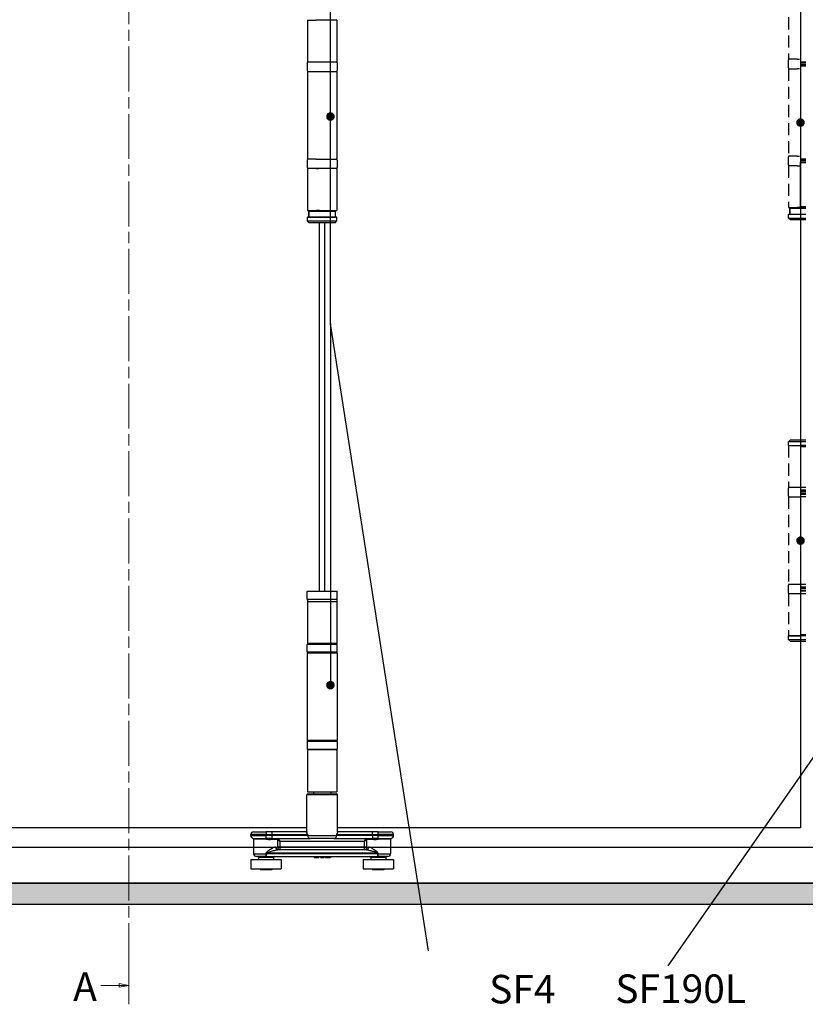
# Model space of a CAD drawing. Units: millimetres. Extents: x 8081 to 10378, y -418 to 1229.
# Drawn here: x 8975 to 9388, y 173 to 690 of the extents above; entities that cross this region are included whole.
import ezdxf

# ---------------------------------------------------------------- set-up
doc = ezdxf.new("R2010")
doc.units = ezdxf.units.MM
doc.linetypes.add('CHAIN', pattern=[0.3543, 0.2362, -0.0295, 0.0591, -0.0295])
doc.linetypes.add('HIDDEN', pattern=[9.525, 6.35, -3.175])
for name, color, linetype in [('Channel', 6, 'Continuous'), ('Door', 4, 'Continuous'), ('Gear', 7, 'Continuous'), ('Hatching', 32, 'Continuous'), ('Notes', 7, 'Continuous')]:
    doc.layers.add(name, color=color, linetype=linetype)
doc.styles.add('Label Text (ISO)', font='TAHOMA.TTF')
doc.styles.get("Standard").update_dxf_attribs({"font": 'TAHOMA.TTF'})

# ---------------------------------------------------------------- blocks, each defined once
blk = doc.blocks.new('SF3 Intermediate Hanger Set Side')
at = {"color": 212, "ltscale": 0.5}
for p, q in [((-7.75, -198), (-3.17, -198)), ((-7.75, -198), (-7.75, -220)), ((7.75, -198), (-3.17, -198)), ((7.75, -198), (7.75, -220)), ((-7.8, -220.5), (-7.8, -224.5)), ((7.75, -220), (-7.75, -220)), ((7.8, -220.5), (7.8, -224.5)), ((-7.75, -225), (7.75, -225)), ((-7.75, -225), (-7.75, -271)), ((7.75, -225), (7.75, -271)), ((-7.8, -271.5), (-7.8, -275.5)), ((-3.17, -271), (-7.75, -271)), ((-3.17, -271), (7.75, -271)), ((7.8, -271.5), (7.8, -275.5)), ((7.75, -276), (-7.75, -276)), ((-7.75, -276), (-7.75, -298)), ((-3.17, -276), (-1.84, -276)), ((7.75, -276), (7.75, -298)), ((-7.75, -298), (7.75, -298)), ((7, -298.5), (-7, -298.5)), ((-7, -298.5), (-7, -301.5)), ((-7, -301.5), (-7, -298.5)), ((-1.4, -298), (-3.17, -298)), ((7, -301.5), (7, -298.5)), ((7, -301.5), (7, -298.5)), ((-7.65, -301.5), (-7.75, -301.6)), ((7.75, -301.6), (-7.75, -301.6)), ((-7.75, -303.5), (-7.75, -301.6)), ((-7.75, -303.5), (7.75, -303.5)), ((-6.75, -304.5), (-7.75, -303.5)), ((-7.65, -301.5), (7, -301.5)), ((6.75, -304.5), (-6.75, -304.5)), ((6.75, -304.5), (7.75, -303.5)), ((7.65, -301.5), (7.75, -301.6)), ((7.75, -303.5), (7.75, -301.6))]:
    blk.add_line(p, q, dxfattribs=at)
at = {"color": 30}
for p, q in [((-7.85, -498), (7.85, -498)), ((-7.85, -502.5), (-7.85, -498)), ((7.85, -502.5), (7.85, -498)), ((7.85, -502.5), (-7.85, -502.5)), ((-7.75, -503.5), (7.75, -503.5)), ((-7.75, -503.5), (-7.75, -525.5)), ((-7.73, -502.5), (-7.73, -503.5)), ((7.73, -502.5), (7.73, -503.5)), ((7.75, -503.5), (7.75, -525.5)), ((7.8, -526), (-7.8, -526)), ((-7.8, -530), (-7.8, -526)), ((7.75, -525.5), (-7.75, -525.5)), ((7.8, -530), (7.8, -526)), ((-7.8, -530), (7.8, -530)), ((-7.8, -530.5), (7.8, -530.5)), ((-7.8, -530.5), (-7.8, -576.5)), ((7.8, -530.5), (7.8, -576.5)), ((7.8, -576.5), (-7.8, -576.5)), ((7.8, -577), (-7.8, -577)), ((-7.8, -577), (-7.8, -581)), ((7.8, -577), (7.8, -581)), ((-7.8, -581), (7.8, -581)), ((7.75, -581.5), (-7.75, -581.5)), ((-7.75, -581.5), (-7.75, -603.5)), ((7.75, -581.5), (7.75, -603.5)), ((8, -605), (-8, -605)), ((-8, -624.54), (-8, -605)), ((-7.75, -603.5), (7.75, -603.5)), ((-7.5, -604.5), (7.5, -604.5)), ((-4.6, -603.6), (-4.7, -603.5)), ((4.6, -603.6), (-4.6, -603.6)), ((-4.5, -603.6), (-4.5, -604.5)), ((4.5, -603.6), (4.5, -604.5)), ((4.6, -603.6), (4.7, -603.5)), ((8, -624.54), (8, -605)), ((-29.5, -626), (-37.5, -626)), ((-37.5, -626.5), (-37.5, -626)), ((-36, -624.5), (-29.5, -624.5)), ((-29.5, -624.5), (-29.5, -626)), ((-26.51, -624.5), (-29.5, -624.5)), ((-29.5, -626), (-26.51, -626)), ((-29.5, -626.5), (-29.5, -626)), ((-26.51, -624.5), (-26.51, -626)), ((-8.2, -624.5), (-26.51, -624.5)), ((-26.51, -626), (-26.51, -626.5)), ((-26.51, -626), (-7.58, -626)), ((-7.58, -626.5), (-7.58, -626)), ((7.58, -626), (7.58, -626.5)), ((7.58, -626), (26.51, -626)), ((26.51, -624.5), (8.2, -624.5)), ((26.51, -626), (26.51, -624.5)), ((29.5, -624.5), (26.51, -624.5)), ((26.51, -626.5), (26.51, -626)), ((26.51, -626), (29.5, -626)), ((29.5, -626), (29.5, -624.5)), ((29.5, -624.5), (36, -624.5)), ((37.5, -626), (29.5, -626)), ((29.5, -626), (29.5, -626.5)), ((37.5, -626.5), (37.5, -626)), ((-37.5, -626.5), (-29.5, -626.5)), ((-36.38, -627.95), (-29.5, -627.95)), ((-29.5, -628.44), (-36, -628.44)), ((-36, -628.44), (-36, -636)), ((-26.51, -626.5), (-29.5, -626.5)), ((-29.5, -627.95), (-29.5, -626.5)), ((-29.5, -628.44), (-29.5, -627.95)), ((-23.63, -628.5), (-27.09, -628.5)), ((-26.9, -628), (-26.51, -628)), ((-7.58, -626.5), (-26.51, -626.5)), ((-26.51, -626.5), (-26.51, -628)), ((-26.51, -628), (-6.16, -628)), ((-23.47, -628.57), (-23.47, -632.5)), ((-23.47, -628.57), (-22.08, -629.5)), ((-22.08, -629.5), (-23.01, -628.11)), ((-22.08, -629.5), (22.08, -629.5)), ((-22.08, -632.5), (-22.08, -629.5)), ((-7.58, -626.5), (7.58, -626.5)), ((6.16, -628), (-6.16, -628)), ((6.16, -628), (26.51, -628)), ((26.51, -626.5), (7.58, -626.5)), ((23.01, -628.11), (22.08, -629.5)), ((22.08, -629.5), (23.47, -628.57)), ((22.08, -629.5), (22.08, -632.5)), ((23.47, -632.5), (23.47, -628.57)), ((27.09, -628.5), (23.63, -628.5)), ((26.51, -626.5), (26.51, -628)), ((29.5, -626.5), (26.51, -626.5)), ((26.51, -628), (26.9, -628)), ((29.5, -626.5), (37.5, -626.5)), ((29.5, -627.95), (29.5, -626.5)), ((29.5, -627.95), (29.5, -628.44)), ((29.5, -627.95), (36.38, -627.95)), ((36, -628.44), (29.5, -628.44)), ((36, -628.44), (36, -636)), ((-36, -636), (-29.41, -636)), ((-29.41, -635.5), (-29.39, -635.5)), ((-29.41, -635.5), (-29.41, -636)), ((-29.41, -636), (-29.39, -636)), ((-29.39, -636), (-29.39, -635.5)), ((-29.39, -635.5), (29.19, -635.5)), ((29.19, -636), (-29.39, -636)), ((-24.43, -632.5), (-23.47, -632.5)), ((-22.08, -632.5), (-23.47, -632.5)), ((23.25, -634), (-23.25, -634)), ((-22.08, -634), (-22.08, -632.5)), ((22.08, -632.5), (-22.08, -632.5)), ((23.47, -632.5), (22.08, -632.5)), ((22.08, -632.5), (22.08, -634)), ((23.47, -632.5), (24.42, -632.5)), ((29.19, -635.5), (29.25, -635.5)), ((29.19, -635.5), (29.19, -636)), ((29.19, -636), (29.25, -636)), ((29.25, -636), (29.25, -635.5)), ((29.25, -636), (36, -636)), ((-37.5, -639), (-21.5, -639)), ((-37.5, -639), (-37.5, -644)), ((-29.41, -637.5), (-34.5, -637.5)), ((-25.5, -638), (-33.5, -638)), ((-33.5, -638), (-33.5, -639)), ((-29.41, -637.5), (29.25, -637.5)), ((-25.5, -638), (-25.5, -639)), ((-21.5, -639), (-21.5, -644)), ((-4.2, -637.5), (-4.2, -638)), ((-4.2, -638), (-4.16, -638)), ((-4.16, -637.5), (-4.16, -638)), ((-4.09, -637.5), (-4.09, -638)), ((-3.05, -637.5), (-3.05, -638)), ((-2.2, -637.5), (-2.2, -638)), ((-1.85, -637.5), (-1.85, -638)), ((-1.77, -637.5), (-1.77, -638)), ((-0.85, -637.5), (-0.85, -638)), ((-0.03, -637.5), (-0.03, -638)), ((-0.03, -638), (0.39, -638)), ((0.39, -637.5), (0.39, -638)), ((0.39, -638), (1.1, -638)), ((1.1, -637.5), (1.1, -638)), ((1.77, -637.5), (1.77, -638)), ((2.21, -637.5), (2.21, -638)), ((3.56, -637.5), (3.56, -638)), ((4.02, -637.5), (4.02, -638)), ((4.36, -637.5), (4.36, -638)), ((21.5, -639), (37.5, -639)), ((21.5, -639), (21.5, -644)), ((33.5, -638), (25.5, -638)), ((25.5, -638), (25.5, -639)), ((34.5, -637.5), (29.25, -637.5)), ((33.5, -638), (33.5, -639)), ((37.5, -639), (37.5, -644)), ((-37.5, -644), (-21.5, -644)), ((-32.49, -644), (-32.49, -644.5)), ((-26.51, -644.5), (-32.49, -644.5)), ((-26.51, -644), (-26.51, -644.5)), ((21.5, -644), (37.5, -644)), ((26.51, -644), (26.51, -644.5)), ((32.49, -644.5), (26.51, -644.5)), ((32.49, -644), (32.49, -644.5))]:
    blk.add_line(p, q, dxfattribs=at)
at = {"color": 212, "ltscale": 0.5}
for centre, start, end in [((-7.3, -220.5), 90, 180), ((7.3, -220.5), 0, 90), ((-7.3, -224.5), 180, 270), ((7.3, -224.5), 270, 0), ((-7.3, -271.5), 90, 180), ((7.3, -271.5), 0, 90), ((-7.3, -275.5), 180, 270), ((7.3, -275.5), 270, 0)]:
    blk.add_arc(centre, 0.5, start, end, dxfattribs=at)
at = {"color": 30}
for centre, radius, start, end in [((-7.3, -526), 0.5, 90, 180), ((7.3, -526), 0.5, 0, 90), ((-7.3, -530), 0.5, 180, 270), ((7.3, -530), 0.5, 270, 0), ((-7.3, -577), 0.5, 90, 180), ((7.3, -577), 0.5, 0, 90), ((-7.3, -581), 0.5, 180, 270), ((7.3, -581), 0.5, 270, 0), ((-7.5, -605), 0.5, 90, 180), ((7.5, -605), 0.5, 0, 90), ((-36, -626), 1.5, 90, 180), ((36, -626), 1.5, 0, 90), ((-36, -626.5), 1.5, 180, 255.5225), ((-36.5, -628.44), 0.5, 0, 75.5225), ((36.5, -628.44), 0.5, 104.4775, 180), ((36, -626.5), 1.5, 284.4775, 0), ((-34.5, -636), 1.5, 180, 270), ((34.5, -636), 1.5, 270, 0), ((-34, -638), 0.5, 0, 90), ((-25, -638), 0.5, 90, 180), ((25, -638), 0.5, 0, 90), ((34, -638), 0.5, 90, 180)]:
    blk.add_arc(centre, radius, start, end, dxfattribs=at)
for centre, major_axis, ratio, start_param, end_param in [((-26.9, -628.5), (0, 0.5), 0.371154, 0, 1.570796), ((-23.18, -628.5), (0, 0.5), 0.903508, 0, 1.570796), ((-23.01, -628.57), (-0.354, -0.354), 0.868, 3.997537, 5.427241), ((-6.16, -626.5), (0, -1.5), 0.946934, 4.712389, 6.283185), ((6.16, -626.5), (0, -1.5), 0.946934, 0, 1.570796), ((23.01, -628.57), (-0.354, 0.354), 0.868, 3.997537, 5.427241), ((23.18, -628.5), (0, 0.5), 0.903508, 4.712389, 6.283185), ((26.9, -628.5), (0, 0.5), 0.371154, 4.712389, 6.283185), ((-23.25, -632.5), (0, -1.5), 0.780757, 4.712389, 6.283185), ((-22.08, -632.5), (0, -1.5), 0.927025, 4.712389, 6.283185), ((22.08, -632.5), (0, -1.5), 0.927025, 0, 1.570796), ((23.25, -632.5), (0, -1.5), 0.781175, 0, 1.570796)]:
    blk.add_ellipse(centre, major_axis=major_axis, ratio=ratio, start_param=start_param, end_param=end_param, dxfattribs=at)
for points, degree, knots in [([(-8.2, -624.5), (-8.22, -624.5), (-8.24, -624.52), (-8.26, -624.59), (-8.26, -624.66), (-8.21, -624.89), (-8.13, -625.08), (-7.91, -625.51), (-7.76, -625.76), (-7.58, -626)], 3, [0, 0, 0, 0, 0.0686158, 0.0686158, 0.1784011, 0.1784011, 0.3540575, 0.3540575, 0.5489263, 0.5489263, 0.5489263, 0.5489263]), ([(-8, -624.41), (-8.01, -624.43), (-8.04, -624.45), (-8.11, -624.49), (-8.16, -624.5), (-8.2, -624.5)], 3, [-0.08680856, -0.08680856, -0.08680856, -0.08680856, -0.04701479, -0.04701479, 0, 0, 0, 0]), ([(-7.58, -626), (-7.75, -625.67), (-7.87, -625.35), (-7.98, -624.86), (-8, -624.69), (-8, -624.54)], 3, [-0.5489263, -0.5489263, -0.5489263, -0.5489263, -0.3540575, -0.3540575, -0.235074, -0.235074, -0.235074, -0.235074]), ([(7.58, -626), (7.76, -625.76), (7.91, -625.51), (8.13, -625.08), (8.21, -624.89), (8.26, -624.66), (8.26, -624.59), (8.24, -624.52), (8.22, -624.5), (8.2, -624.5)], 3, [-0.0011891, -0.0011891, -0.0011891, -0.0011891, 0.1936797, 0.1936797, 0.3693362, 0.3693362, 0.4791214, 0.4791214, 0.5477372, 0.5477372, 0.5477372, 0.5477372]), ([(8, -624.54), (8, -624.69), (7.98, -624.86), (7.87, -625.35), (7.75, -625.67), (7.58, -626)], 3, [-0.3126633, -0.3126633, -0.3126633, -0.3126633, -0.1936797, -0.1936797, 0.0011891, 0.0011891, 0.0011891, 0.0011891]), ([(8.2, -624.5), (8.16, -624.5), (8.11, -624.49), (8.04, -624.45), (8.01, -624.43), (8, -624.41)], 3, [-0.54773723, -0.54773723, -0.54773723, -0.54773723, -0.50072244, -0.50072244, -0.46092867, -0.46092867, -0.46092867, -0.46092867]), ([(-26.9, -628), (-27, -628), (-27.11, -628), (-27.38, -627.99), (-27.55, -627.99), (-28, -627.98), (-28.28, -627.97), (-28.87, -627.96), (-29.19, -627.95), (-29.5, -627.95)], 3, [0, 0, 0, 0, 0.0330814, 0.0330814, 0.0860117, 0.0860117, 0.1707001, 0.1707001, 0.2646513, 0.2646513, 0.2646513, 0.2646513]), ([(-29.5, -628.44), (-29.21, -628.44), (-28.92, -628.44), (-28.36, -628.46), (-28.1, -628.47), (-27.69, -628.49), (-27.53, -628.49), (-27.28, -628.5), (-27.18, -628.5), (-27.09, -628.5)], 3, [-0.2646513, -0.2646513, -0.2646513, -0.2646513, -0.1707001, -0.1707001, -0.0860117, -0.0860117, -0.0330814, -0.0330814, 0, 0, 0, 0]), ([(-23.63, -628.5), (-23.62, -628.5), (-23.61, -628.5), (-23.6, -628.5), (-23.58, -628.5), (-23.56, -628.51), (-23.54, -628.52), (-23.51, -628.54), (-23.49, -628.56), (-23.47, -628.57)], 3, [0, 0, 0, 0, 0.00522141, 0.00522141, 0.01357567, 0.01357567, 0.02694248, 0.02694248, 0.04177129, 0.04177129, 0.04177129, 0.04177129]), ([(-23.01, -628.11), (-23.03, -628.08), (-23.05, -628.06), (-23.08, -628.03), (-23.1, -628.02), (-23.13, -628.01), (-23.14, -628), (-23.16, -628), (-23.17, -628), (-23.18, -628)], 3, [-0.04177129, -0.04177129, -0.04177129, -0.04177129, -0.02694248, -0.02694248, -0.01357567, -0.01357567, -0.00522141, -0.00522141, 0, 0, 0, 0]), ([(23.18, -628), (23.17, -628), (23.16, -628), (23.14, -628), (23.13, -628.01), (23.1, -628.02), (23.08, -628.03), (23.05, -628.06), (23.03, -628.08), (23.01, -628.11)], 3, [0, 0, 0, 0, 0.0051999, 0.0051999, 0.01351975, 0.01351975, 0.0268315, 0.0268315, 0.04159923, 0.04159923, 0.04159923, 0.04159923]), ([(23.47, -628.57), (23.49, -628.56), (23.51, -628.54), (23.54, -628.52), (23.56, -628.51), (23.58, -628.5), (23.6, -628.5), (23.61, -628.5), (23.62, -628.5), (23.63, -628.5)], 3, [-0.04159923, -0.04159923, -0.04159923, -0.04159923, -0.0268315, -0.0268315, -0.01351975, -0.01351975, -0.0051999, -0.0051999, 0, 0, 0, 0]), ([(29.5, -627.95), (29.39, -627.95), (29.28, -627.95), (28.99, -627.96), (28.81, -627.96), (28.36, -627.97), (28.08, -627.98), (27.49, -627.99), (27.19, -628), (26.9, -628)], 3, [0, 0, 0, 0, 0.0330814, 0.0330814, 0.0860117, 0.0860117, 0.1707001, 0.1707001, 0.2646513, 0.2646513, 0.2646513, 0.2646513]), ([(27.09, -628.5), (27.36, -628.5), (27.64, -628.49), (28.18, -628.47), (28.44, -628.46), (28.86, -628.44), (29.03, -628.44), (29.29, -628.44), (29.4, -628.44), (29.5, -628.44)], 3, [-0.2646513, -0.2646513, -0.2646513, -0.2646513, -0.1707001, -0.1707001, -0.0860117, -0.0860117, -0.0330814, -0.0330814, 0, 0, 0, 0]), ([(-24.43, -632.5), (-24.59, -632.5), (-24.77, -632.53), (-25.25, -632.67), (-25.57, -632.82), (-26.42, -633.29), (-26.97, -633.65), (-27.85, -634.27), (-28.17, -634.51), (-28.64, -634.86), (-28.8, -634.98), (-29.04, -635.16), (-29.12, -635.22), (-29.28, -635.35), (-29.41, -635.39), (-29.41, -635.5)], 3, [0, 0, 0, 0, 0.0969278, 0.0969278, 0.2520122, 0.2520122, 0.5001473, 0.5001473, 0.6377847, 0.6377847, 0.7066035, 0.7066035, 0.7410128, 0.7410128, 0.7754222, 0.7754222, 0.7754222, 0.7754222]), ([(-29.41, -636), (-29.41, -636.14), (-29.41, -636.28), (-29.41, -636.53), (-29.41, -636.65), (-29.41, -636.83), (-29.41, -636.89), (-29.41, -636.99), (-29.41, -637.03), (-29.41, -637.13), (-29.41, -637.19), (-29.41, -637.33), (-29.41, -637.4), (-29.41, -637.48), (-29.41, -637.5), (-29.41, -637.5)], 3, [0, 0, 0, 0, 0.0831252, 0.0831252, 0.1580549, 0.1580549, 0.204886, 0.204886, 0.2341554, 0.2341554, 0.2926943, 0.2926943, 0.3863565, 0.3863565, 0.4683109, 0.4683109, 0.4683109, 0.4683109]), ([(-29.41, -637.5), (-29.41, -637.5), (-29.41, -637.48), (-29.4, -637.4), (-29.4, -637.33), (-29.4, -637.19), (-29.4, -637.13), (-29.4, -637.03), (-29.39, -636.99), (-29.39, -636.89), (-29.39, -636.83), (-29.39, -636.65), (-29.39, -636.53), (-29.39, -636.28), (-29.39, -636.14), (-29.39, -636)], 3, [-0.4683109, -0.4683109, -0.4683109, -0.4683109, -0.3863565, -0.3863565, -0.2926943, -0.2926943, -0.2341554, -0.2341554, -0.204886, -0.204886, -0.1580549, -0.1580549, -0.0831252, -0.0831252, 0, 0, 0, 0]), ([(-29.39, -635.5), (-29.39, -635.44), (-29.23, -635.42), (-29.03, -635.36), (-28.94, -635.33), (-28.64, -635.24), (-28.45, -635.18), (-27.86, -635), (-27.47, -634.89), (-26.39, -634.58), (-25.71, -634.39), (-24.66, -634.16), (-24.27, -634.09), (-23.67, -634.02), (-23.46, -634), (-23.25, -634)], 3, [-0.7754222, -0.7754222, -0.7754222, -0.7754222, -0.7410128, -0.7410128, -0.7066035, -0.7066035, -0.6377847, -0.6377847, -0.5001473, -0.5001473, -0.2520122, -0.2520122, -0.0969278, -0.0969278, 0, 0, 0, 0]), ([(23.25, -634), (23.45, -634), (23.66, -634.02), (24.24, -634.08), (24.62, -634.16), (25.65, -634.38), (26.32, -634.56), (27.38, -634.86), (27.76, -634.98), (28.33, -635.15), (28.52, -635.21), (28.89, -635.34), (29.19, -635.39), (29.19, -635.5)], 3, [-0.7607221, -0.7607221, -0.7607221, -0.7607221, -0.6656319, -0.6656319, -0.5134874, -0.5134874, -0.2700564, -0.2700564, -0.1350282, -0.1350282, -0.0675141, -0.0675141, 0, 0, 0, 0]), ([(29.25, -635.5), (29.25, -635.27), (29.01, -635.18), (28.7, -634.93), (28.55, -634.81), (28.08, -634.46), (27.77, -634.23), (26.92, -633.62), (26.37, -633.26), (25.54, -632.81), (25.23, -632.67), (24.76, -632.53), (24.58, -632.5), (24.42, -632.5)], 3, [0, 0, 0, 0, 0.0675141, 0.0675141, 0.1350282, 0.1350282, 0.2700564, 0.2700564, 0.5134874, 0.5134874, 0.6656319, 0.6656319, 0.7607221, 0.7607221, 0.7607221, 0.7607221]), ([(29.19, -636), (29.19, -636.14), (29.19, -636.28), (29.19, -636.56), (29.2, -636.7), (29.2, -636.92), (29.2, -636.99), (29.21, -637.1), (29.21, -637.13), (29.21, -637.21), (29.22, -637.25), (29.22, -637.36), (29.23, -637.41), (29.24, -637.48), (29.25, -637.5), (29.25, -637.5)], 3, [-0.4655859, -0.4655859, -0.4655859, -0.4655859, -0.3836288, -0.3836288, -0.2899635, -0.2899635, -0.2314227, -0.2314227, -0.2021523, -0.2021523, -0.1553197, -0.1553197, -0.0803875, -0.0803875, 0.0027405, 0.0027405, 0.0027405, 0.0027405]), ([(29.25, -637.5), (29.25, -637.5), (29.25, -637.48), (29.25, -637.41), (29.25, -637.36), (29.25, -637.25), (29.25, -637.21), (29.25, -637.13), (29.25, -637.1), (29.25, -636.99), (29.25, -636.92), (29.25, -636.7), (29.25, -636.56), (29.25, -636.28), (29.25, -636.14), (29.25, -636)], 3, [-0.0027405, -0.0027405, -0.0027405, -0.0027405, 0.0803875, 0.0803875, 0.1553197, 0.1553197, 0.2021523, 0.2021523, 0.2314227, 0.2314227, 0.2899635, 0.2899635, 0.3836288, 0.3836288, 0.4655859, 0.4655859, 0.4655859, 0.4655859]), ([(4.02, -638), (4.17, -638), (4.36, -638), (4.36, -638)], 2, [0.209864, 0.209864, 0.209864, 1, 2, 2, 2])]:
    blk.add_open_spline(points, degree=degree, knots=knots, dxfattribs=at)
for points in [[(-4.16, -638), (-4.13, -638), (-4.09, -638)], [(-4.09, -638), (-3.92, -638), (-3.32, -638), (-3.05, -638)], [(-3.05, -638), (-2.77, -638), (-2.37, -638), (-2.2, -638)], [(-2.2, -638), (-2.03, -638), (-1.85, -638), (-1.85, -638)], [(-1.85, -638), (-1.77, -638), (-1.77, -638)], [(-0.85, -638), (-0.44, -638), (-0.05, -638), (-0.03, -638)], [(1.77, -638), (1.77, -638), (1.98, -638), (2.21, -638)], [(2.21, -638), (2.42, -638), (3.11, -638), (3.56, -638)], [(3.56, -638), (3.7, -638), (3.93, -638), (4.02, -638)]]:
    blk.add_open_spline(points, degree=2, dxfattribs=at)
blk = doc.blocks.new('SF3 Hinge Handle Set Side')
at = {"color": 212, "linetype": 'HIDDEN', "ltscale": 0.5}
for p, q in [((-3.87, -3.25), (-3.87, -14.25)), ((-3.9, -14.5), (-3.9, -16.5)), ((-1.59, -14.25), (-3.87, -14.25)), ((-3.87, -16.75), (-1.59, -16.75)), ((-3.87, -16.75), (-3.87, -39.75)), ((-3.9, -40), (-3.9, -42)), ((-1.59, -39.75), (-3.87, -39.75)), ((-1.59, -42.25), (-3.87, -42.25)), ((-3.87, -42.25), (-3.87, -53.25)), ((-3.87, -53.25), (-1.59, -53.25)), ((-0.7, -53.5), (-3.5, -53.5)), ((-3.5, -53.5), (-3.5, -55)), ((-3.5, -55), (-3.5, -53.5)), ((-3.82, -55), (-3.87, -55.05)), ((-0.7, -55.05), (-3.87, -55.05)), ((-3.87, -56), (-3.87, -55.05)), ((-3.87, -56), (-0.7, -56)), ((-3.37, -56.5), (-3.87, -56)), ((-3.82, -55), (-0.7, -55)), ((-0.7, -56.5), (-3.37, -56.5)), ((-3.37, -114.25), (-3.87, -114.75)), ((-0.7, -114.75), (-3.87, -114.75)), ((-3.87, -115.75), (-3.87, -114.75)), ((-3.87, -115.75), (-0.7, -115.75)), ((-3.87, -115.75), (-0.7, -115.75)), ((-3.87, -115.75), (-3.87, -126.75)), ((-3.37, -114.25), (-0.7, -114.25)), ((-0.7, -126.75), (-3.87, -126.75)), ((-3.9, -127), (-3.9, -129)), ((-3.87, -129.25), (-0.7, -129.25)), ((-3.87, -129.25), (-3.87, -152.25)), ((-3.9, -152.5), (-3.9, -154.5)), ((-0.7, -152.25), (-3.87, -152.25)), ((-0.7, -154.75), (-3.87, -154.75)), ((-3.87, -154.75), (-3.87, -165.75)), ((-3.82, -165.75), (-3.87, -165.8)), ((-3.87, -165.75), (-0.7, -165.75)), ((-0.7, -165.8), (-3.87, -165.8)), ((-3.87, -166.75), (-3.87, -165.8)), ((-3.87, -166.75), (-0.7, -166.75)), ((-3.37, -167.25), (-3.87, -166.75)), ((-0.7, -167.25), (-3.37, -167.25))]:
    blk.add_line(p, q, dxfattribs=at)
at = {"color": 212, "ltscale": 0.5}
for p, q in [((-0.7, -3.25), (-0.7, -15.25)), ((-1.59, -14.25), (-0.92, -14.25)), ((0.7, -15), (-0.7, -15)), ((-0.7, -15.25), (0.7, -15.25)), ((-0.92, -16.75), (-1.59, -16.75)), ((0.7, -15.75), (-0.7, -15.75)), ((-0.7, -15.75), (-0.7, -40.75)), ((-0.7, -16), (0.7, -16)), ((-1.59, -39.75), (-0.92, -39.75)), ((0.7, -40.5), (-0.7, -40.5)), ((-0.7, -40.75), (0.7, -40.75)), ((-0.7, -41.25), (0.7, -41.25)), ((-0.7, -53.25), (-0.7, -41.25)), ((-1.59, -42.25), (-0.92, -42.25)), ((0.7, -41.5), (-0.7, -41.5)), ((-0.7, -53.25), (-1.59, -53.25)), ((-0.7, -53), (0.7, -53)), ((0.7, -53.25), (-0.7, -53.25)), ((0.7, -53.5), (-0.7, -53.5)), ((-0.7, -55), (0.7, -55)), ((0.7, -55.05), (-0.7, -55.05)), ((-0.7, -56), (0.7, -56)), ((0.7, -56.5), (-0.7, -56.5)), ((-0.7, -114.25), (0.7, -114.25)), ((0.7, -114.75), (-0.7, -114.75)), ((0.7, -115.75), (-0.7, -115.75)), ((-0.7, -115.75), (-0.7, -127.75)), ((-0.7, -116), (0.7, -116)), ((0.7, -126.75), (-0.7, -126.75)), ((0.7, -127.5), (-0.7, -127.5)), ((-0.7, -127.75), (0.7, -127.75)), ((0.7, -128.25), (-0.7, -128.25)), ((-0.7, -128.25), (-0.7, -153.25)), ((-0.7, -128.5), (0.7, -128.5)), ((0.7, -129.25), (-0.7, -129.25)), ((0.7, -152.25), (-0.7, -152.25)), ((0.7, -153), (-0.7, -153)), ((-0.7, -153.25), (0.7, -153.25)), ((-0.7, -153.75), (0.7, -153.75)), ((-0.7, -153.75), (-0.7, -165.75)), ((0.7, -154), (-0.7, -154)), ((0.7, -154.75), (-0.7, -154.75)), ((0.7, -165.5), (-0.7, -165.5)), ((0.7, -165.75), (-0.7, -165.75)), ((0.7, -165.8), (-0.7, -165.8)), ((-0.7, -166.75), (0.7, -166.75)), ((0.7, -167.25), (-0.7, -167.25))]:
    blk.add_line(p, q, dxfattribs=at)
at = {"color": 212, "linetype": 'HIDDEN', "ltscale": 0.5}
for centre, start, end in [((-3.65, -14.5), 90, 180), ((-3.65, -16.5), 180, 270), ((-3.65, -40), 90, 180), ((-3.65, -42), 180, 270), ((-3.65, -127), 90, 180), ((-3.65, -129), 180, 270), ((-3.65, -152.5), 90, 180), ((-3.65, -154.5), 180, 270)]:
    blk.add_arc(centre, 0.25, start, end, dxfattribs=at)

msp = doc.modelspace()

# ---------------------------------------------------------------- hatches: boundary and pattern name
h = msp.add_hatch()
h.set_pattern_fill('GOST_WOOD', color=32, scale=2)
h.paths.add_polyline_path([(9032.35, 1103.42), (8891.21, 1103.42), (8900.48, 1073.42), (9032.35, 1073.42)])
h.paths.add_polyline_path([(9206.09, 1103.42), (9032.35, 1103.42), (9032.35, 1073.42), (9227.81, 1073.42)])
h.paths.add_polyline_path([(9401.77, 1103.42), (9206.09, 1103.42), (9227.81, 1073.42), (9409.62, 1073.42)])
h.paths.add_polyline_path([(9715.94, 1103.42), (9401.77, 1103.42), (9409.62, 1073.42), (9728.24, 1073.42)])
h.paths.add_polyline_path([(9899.16, 1103.42), (9715.94, 1103.42), (9728.24, 1073.42), (9886.35, 1073.42)])
h.paths.add_polyline_path([(10046.41, 1103.42), (9899.16, 1103.42), (9886.35, 1073.42), (10007.74, 1073.42)])
h.paths.add_polyline_path([(10183.95, 1103.42), (10046.41, 1103.42), (10007.74, 1073.42), (10143.95, 1073.42), (10143.95, 1023.42), (10149.95, 1023.42), (10149.95, 756.51), (10183.95, 756.51)])
h.paths.add_polyline_path([(10183.95, 756.51), (10149.95, 756.51), (10149.95, 255.42), (10143.95, 255.42), (10143.95, 236.42), (10027.96, 236.42), (10035.92, 225.42), (10183.95, 225.42)])
h.paths.add_polyline_path([(10027.96, 236.42), (9866.55, 236.42), (9866.55, 235.01, -0.414214), (9858.05, 226.51), (10035.56, 225.92)])
h.paths.add_polyline_path([(9853.14, 236.42), (9805.35, 236.42), (9793.34, 225.42), (9853.14, 225.42)])
h.paths.add_polyline_path([(9805.35, 236.42), (9565.66, 236.42), (9562.73, 225.42), (9793.34, 225.42)])
h.paths.add_polyline_path([(9565.66, 236.42), (9445.02, 236.42), (9445.02, 235.03, -0.414214), (9436.52, 226.53), (9426.52, 226.53, -0.414214), (9418.02, 235.03), (9418.02, 236.42), (9346.01, 236.42), (9338.33, 225.42), (9562.73, 225.42)])
h.paths.add_polyline_path([(9346.01, 236.42), (9184.33, 236.42), (9186.06, 225.42), (9338.33, 225.42)])
h.paths.add_polyline_path([(9184.33, 236.42), (9032.35, 236.42), (9032.35, 225.42), (9186.06, 225.42)])
h.paths.add_polyline_path([(9032.35, 236.42), (8939.71, 236.42), (8939.71, 235.03, -0.414214), (8931.21, 226.53), (8921.21, 226.53, -0.414214), (8912.71, 235.03), (8912.71, 236.42), (8840.7, 236.42), (8833.02, 225.42), (9032.35, 225.42)])
h.paths.add_polyline_path([(8840.7, 236.42), (8629.55, 236.42), (8629.55, 255.42), (8623.55, 255.42), (8623.55, 366.96), (8589.55, 366.96), (8589.55, 225.42), (8833.02, 225.42)])
h.paths.add_polyline_path([(8623.55, 651), (8589.55, 651), (8589.55, 366.96), (8623.55, 366.96)])
h.paths.add_polyline_path([(8623.55, 908.42), (8589.55, 908.42), (8589.55, 651), (8623.55, 651)])

# ---------------------------------------------------------------- linework, layer by layer
msp.add_line((9385.35, 855.8), (9385.35, 416.42))
at = {"layer": 'Channel'}
for p, q in [((8629.55, 255.42), (10143.95, 255.42)), ((8629.55, 236.42), (10143.95, 236.42))]:
    msp.add_line(p, q, dxfattribs=at)
at = {"layer": 'Door', "color": 7, "linetype": 'CHAIN', "lineweight": 0, "ltscale": 100}
msp.add_line((9032.35, 1136.63), (9032.35, 192.62), dxfattribs=at)
msp.add_line((9032.35, 1136.63), (9032.35, 192.62), dxfattribs=at)
at = {"layer": 'Door'}
for p, q in [((9385.35, 1016.42), (9385.35, 265.42)), ((9132.35, 583.42), (9132.35, 389.92)), ((9135.35, 389.92), (9135.35, 583.42)), ((9125.95, 265.42), (8882.35, 265.42)), ((9385.35, 265.42), (9141.95, 265.42))]:
    msp.add_line(p, q, dxfattribs=at)
at = {"layer": 'Door', "color": 7, "linetype": 'Continuous', "lineweight": 0}
for p, q in [((9032.35, 192.62), (9032.35, 172.77)), ((9032.35, 192.62), (9032.35, 172.77)), ((9017.68, 182.69), (9027.35, 182.69)), ((9027.35, 183.69), (9032.35, 182.69)), ((9027.35, 181.69), (9027.35, 183.69)), ((9027.35, 182.69), (9032.35, 182.69)), ((9032.35, 182.69), (9027.35, 181.69))]:
    msp.add_line(p, q, dxfattribs=at)
at = {"layer": 'Door', "color": 7, "linetype": 'Continuous', "lineweight": 0, "flags": 128}
msp.add_lwpolyline([(9027.35, 183.69), (9032.35, 182.69), (9027.35, 181.69), (9027.35, 183.69)], dxfattribs=at)
at = {"layer": 'Door', "color": 7, "lineweight": 0}
msp.add_solid([(9027.35, 183.69), (9032.35, 182.69), (9027.35, 181.69), (9027.35, 183.69)], dxfattribs=at)
at = {"layer": 'Hatching', "color": 32}
for p, q in [((10143.95, 236.42), (8629.55, 236.42)), ((8589.55, 225.42), (10183.95, 225.42))]:
    msp.add_line(p, q, dxfattribs=at)
at = {"layer": 'Notes'}
for p, q in [((9138.3, 530.4), (9138.3, 910.14)), ((9189.9, 200.86), (9138.3, 530.4)), ((9138.3, 530.4), (9138.3, 340.49)), ((9315.72, 193.01), (9418.49, 340.32))]:
    msp.add_line(p, q, dxfattribs=at)
at = {"layer": 'Notes', "color": 0, "linetype": 'ByBlock', "const_width": 2.25}
for points in [[(9139.43, 639.27, -1), (9137.18, 639.27, -1)], [(9386.47, 636.11, -1), (9384.22, 636.11, -1)], [(9386.48, 416.42, -1), (9384.23, 416.42, -1)], [(9139.43, 340.49, -1), (9137.18, 340.49, -1)]]:
    msp.add_lwpolyline(points, format="xyb", close=True, dxfattribs=at)

# ---------------------------------------------------------------- block references
at = {"layer": 'Gear', "color": 3}
msp.add_blockref('SF3 Intermediate Hanger Set Side', (9133.95, 887.92), dxfattribs=at)
at = {"layer": 'Gear', "color": 212, "xscale": 2, "yscale": 2, "zscale": 2}
msp.add_blockref('SF3 Hinge Handle Set Side', (9386.75, 697.92), dxfattribs=at)

# ---------------------------------------------------------------- texts
at = {"layer": 'Door', "color": 7, "style": 'Label Text (ISO)'}
msp.add_text('A', height=15, dxfattribs=at).set_placement((9003.11, 174.57))
at = {"layer": 'Notes', "char_height": 15, "width": 90.1559}
for s, insert, attachment_point in [('{\\fArial|b0|i0|c0|p34;SF4}', (9256.57, 188.23), 3), ('{\\fArial|b0|i0|c0|p34;SF190L}', (9288.03, 180.96), 4)]:
    msp.add_mtext(s, dxfattribs=dict(at, insert=insert, attachment_point=attachment_point))

doc.saveas('drawing.dxf')
